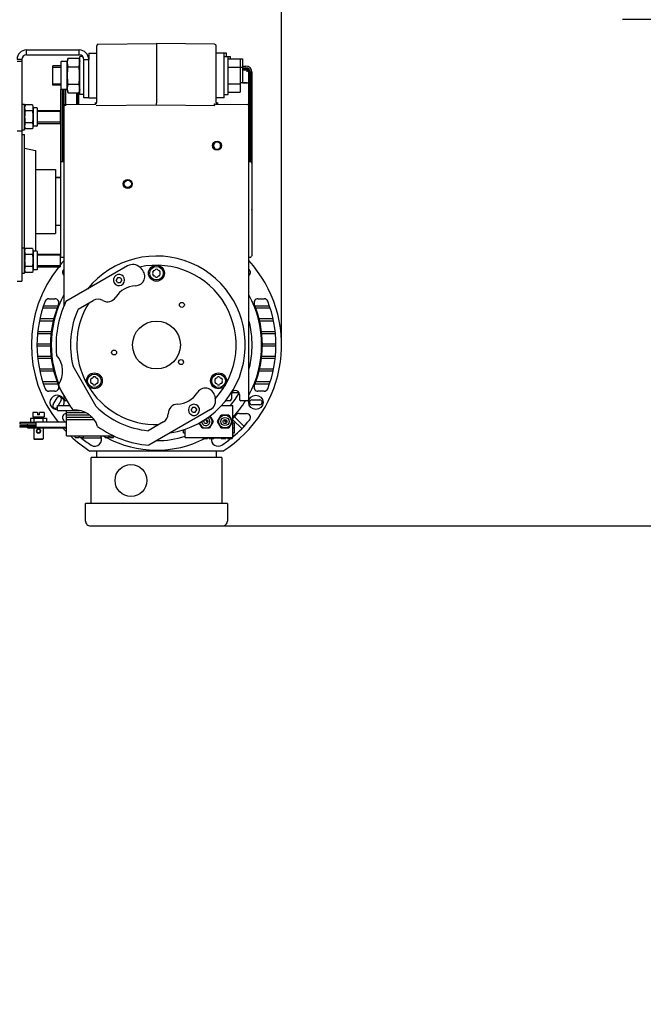
# Model space of a CAD drawing. Units: millimetres. Extents: x 0 to 210, y 0 to 297.
# Drawn here: x 104 to 112, y 139 to 151 of the extents above; entities that cross this region are included whole.
import ezdxf

# ---------------------------------------------------------------- set-up
doc = ezdxf.new("R2010")
doc.units = ezdxf.units.MM
doc.header["$LTSCALE"] = 19.36
doc.layers.get('0').update_dxf_attribs({"linetype": 'CONTINUOUS'})
for name, color, linetype in [('AXIS', 7, 'CONTINUOUS'), ('BEZUG', 7, 'CONTINUOUS'), ('DIMENSIONS', 7, 'CONTINUOUS'), ('KONSTRUKTIONSELEMENTE', 7, 'CONTINUOUS'), ('RUNDUNGEN', 7, 'CONTINUOUS')]:
    doc.layers.add(name, color=color, linetype=linetype)
doc.styles.get("Standard").update_dxf_attribs({"font": 'txt', "width": 0.7})
doc.dimstyles.new('DIMSTYLE_1', dxfattribs={"dimtxt": 2, "dimasz": 3.5, "dimexe": 0.18, "dimexo": 0.0625, "dimgap": 0.09, "dimtad": 1, "dimdec": 3, "dimlfac": 50, "dimdsep": 46, "dimtxsty": 'Standard', "dimblk": '_FILLED', "dimblk1": '_FILLED', "dimblk2": '_FILLED', "dimcen": 0.09, "dimclrt": 5, "dimadec": 0, "dimazin": 0, "dimtp": 0.5, "dimtm": 0.5, "dimtfac": 1, "dimtdec": 3, "dimtofl": 0, "dimtmove": 0, "dimatfit": 3, "dimldrblk": '_FILLED', "dimfxl": 1, "dimtolj": 1, "dimarcsym": 0})

# ---------------------------------------------------------------- blocks, each defined once
blk = doc.blocks.new('_FILLED')
at = {"color": 0, "linetype": 'ByBlock'}
blk.add_solid([(0, 0), (-1, 0.125), (-1, -0.125)], dxfattribs=at)
blk = doc.blocks.new('*D19')
at = {"layer": 'DIMENSIONS', "color": 2, "linetype": 'Continuous'}
for p, q in [((101.798, 152.975), (101.798, 159.132)), ((107.518, 146.888), (107.518, 159.132)), ((101.798, 157.632), (95.798, 157.632)), ((95.798, 157.632), (104.658, 157.632)), ((113.518, 157.632), (104.658, 157.632)), ((107.518, 157.632), (113.518, 157.632))]:
    blk.add_line(p, q, dxfattribs=at)
at = {"layer": 'DIMENSIONS', "color": 2, "linetype": 'Continuous', "xscale": 3.5, "yscale": 3.5, "zscale": 3.5}
blk.add_blockref('_FILLED', (101.798, 157.632), dxfattribs=at)
at = {"layer": 'DIMENSIONS', "color": 2, "linetype": 'Continuous', "xscale": 3.5, "yscale": 3.5, "zscale": 3.5, "rotation": 180}
blk.add_blockref('_FILLED', (107.518, 157.632), dxfattribs=at)
at = {"layer": 'DIMENSIONS', "color": 5, "linetype": 'Continuous', "insert": (104.658, 160.132), "char_height": 2, "width": 1.66667, "attachment_point": 2, "line_spacing_factor": 0.9}
blk.add_mtext('V', dxfattribs=at)
blk = doc.blocks.new('*D20')
at = {"layer": 'DIMENSIONS', "color": 2, "linetype": 'Continuous'}
for p, q in [((107.518, 146.888), (107.518, 159.132)), ((107.518, 157.632), (112.696, 157.632)), ((117.874, 157.632), (112.696, 157.632))]:
    blk.add_line(p, q, dxfattribs=at)
at = {"layer": 'DIMENSIONS', "color": 2, "linetype": 'Continuous', "xscale": 3.5, "yscale": 3.5, "zscale": 3.5, "rotation": 180}
blk.add_blockref('_FILLED', (107.518, 157.632), dxfattribs=at)
at = {"layer": 'DIMENSIONS', "color": 5, "linetype": 'Continuous', "insert": (112.029, 160.132), "char_height": 2, "width": 5.85714, "attachment_point": 1, "line_spacing_factor": 0.9}
blk.add_mtext('[130]', dxfattribs=at)
blk = doc.blocks.new('_NONE')
blk = doc.blocks.new('*D21')
at = {"layer": 'DIMENSIONS', "color": 2, "linetype": 'Continuous'}
for p, q in [((119.861, 150.975), (119.861, 156.975)), ((119.861, 156.975), (119.861, 147.796)), ((111.798, 150.975), (121.361, 150.975)), ((119.861, 138.618), (119.861, 147.796)), ((106.738, 144.618), (121.361, 144.618)), ((119.861, 144.618), (119.861, 138.618))]:
    blk.add_line(p, q, dxfattribs=at)
at = {"layer": 'DIMENSIONS', "color": 2, "linetype": 'Continuous', "xscale": 3.5, "yscale": 3.5, "zscale": 3.5}
for p, rotation in [((119.861, 150.975), 270), ((119.861, 144.618), 90)]:
    blk.add_blockref('_FILLED', p, dxfattribs=dict(at, rotation=rotation))
at = {"layer": 'DIMENSIONS', "color": 5, "linetype": 'Continuous', "insert": (117.361, 147.796), "char_height": 2, "width": 1.57143, "attachment_point": 2, "rotation": 90, "line_spacing_factor": 0.9}
blk.add_mtext('R', dxfattribs=at)

msp = doc.modelspace()

# ---------------------------------------------------------------- linework, layer by layer
at = {"color": 7, "linetype": 'Continuous'}
for p, q in [((104.318231, 150.588021), (104.978231, 150.588021)), ((104.318231, 150.528021), (104.318231, 150.588021)), ((104.978231, 150.528021), (104.978231, 150.588021)), ((104.258231, 150.468021), (104.198231, 150.468021)), ((104.198231, 150.447905), (104.258231, 150.447905)), ((105.038231, 150.468021), (105.098231, 150.468021)), ((106.848231, 150.475867), (107.028231, 150.475867)), ((106.998231, 150.475867), (106.998231, 150.060175)), ((107.028231, 150.475867), (107.028231, 150.17671)), ((104.648231, 150.165521), (104.648231, 150.370521)), ((106.848231, 150.371944), (107.028231, 150.371944)), ((107.028231, 150.355813), (107.072231, 150.355813)), ((107.028231, 150.353021), (107.072231, 150.353021)), ((107.112231, 150.313021), (107.112231, 149.188021)), ((107.115024, 150.313021), (107.115024, 149.188021)), ((104.781438, 149.188021), (104.781438, 150.094021)), ((104.784231, 149.188021), (104.784231, 150.094021)), ((106.848231, 150.164098), (106.998231, 150.164098)), ((106.848231, 150.060175), (106.998231, 150.060175)), ((104.450231, 149.828021), (104.738231, 149.828021)), ((104.738231, 149.828021), (104.738231, 149.668021)), ((104.783184, 149.888021), (104.783184, 149.908021)), ((106.678231, 149.891951), (106.678441, 149.911703)), ((106.678231, 149.891951), (106.683087, 149.911113)), ((107.113278, 149.908021), (107.113278, 149.888021)), ((104.450231, 149.668021), (104.738231, 149.668021)), ((104.290231, 149.358001), (104.430231, 149.328001)), ((104.430231, 149.32799), (104.430231, 148.064021)), ((104.430231, 149.088001), (104.682231, 149.088001)), ((104.682231, 149.088001), (104.682231, 148.288001)), ((104.682231, 148.988001), (104.743231, 148.988001)), ((104.742231, 148.388001), (104.682231, 148.388001)), ((104.742231, 148.388001), (104.74243, 148.388054)), ((104.74243, 148.388054), (104.743198, 148.388257)), ((104.430231, 148.288001), (104.682231, 148.288001)), ((104.450231, 148.028021), (104.738231, 148.028021)), ((104.738231, 148.028021), (104.738231, 147.868021)), ((104.450231, 147.868021), (104.738231, 147.868021)), ((106.974077, 146.288021), (106.974077, 146.302641)), ((106.975425, 146.288021), (106.974077, 146.288021)), ((106.974965, 146.293427), (106.974814, 146.299684)), ((104.398231, 145.988021), (104.538231, 145.988021)), ((104.457231, 146.040021), (104.457231, 146.012021)), ((104.479231, 146.012021), (104.457231, 146.012021)), ((104.479231, 146.012021), (104.479231, 146.040021)), ((105.066707, 146.038021), (104.818231, 146.038021)), ((105.111498, 146.008021), (104.818231, 146.008021)), ((105.143869, 145.978021), (104.818231, 145.978021)), ((105.168316, 145.948021), (104.818231, 145.948021)), ((106.809816, 145.936021), (106.831874, 145.936021)), ((104.972231, 145.748021), (104.972231, 145.728021)), ((104.988231, 145.728021), (104.988231, 145.748021)), ((105.348231, 145.748021), (105.348231, 145.728021)), ((105.364231, 145.728021), (105.364231, 145.748021)), ((106.377231, 145.728021), (106.377231, 145.726021)), ((106.399231, 145.726021), (106.399231, 145.728021)), ((106.587231, 145.728021), (106.587231, 145.716021)), ((106.609231, 145.716021), (106.609231, 145.728021)), ((106.817231, 145.728021), (106.817231, 145.716021)), ((106.839231, 145.716021), (106.839231, 145.728021))]:
    msp.add_line(p, q, dxfattribs=at)
at = {"color": 6, "linetype": 'Continuous'}
for p, q in [((105.198231, 149.929958), (105.198231, 150.639596)), ((105.218022, 150.660374), (105.948231, 150.668021)), ((106.678441, 150.660374), (105.948231, 150.668021)), ((105.948231, 150.668021), (105.948231, 149.919419)), ((106.698231, 149.929958), (106.698231, 150.639259)), ((107.028231, 150.38619), (107.068231, 150.38619)), ((107.028231, 150.366021), (107.068231, 150.366021)), ((107.088441, 150.33608), (107.028231, 150.33671)), ((107.108231, 150.156146), (107.108231, 150.316081)), ((107.126231, 150.308021), (107.126231, 149.188021)), ((107.1464, 150.308021), (107.1464, 148.588021)), ((107.088441, 150.17608), (106.998231, 150.177025)), ((107.028231, 150.17676), (107.088441, 150.176132)), ((104.750062, 149.182961), (104.750062, 150.094021)), ((104.770231, 149.188021), (104.770231, 150.094021)), ((104.788231, 147.379314), (104.788231, 150.094021)), ((104.808231, 150.094021), (104.808231, 149.90608)), ((107.108231, 146.208021), (107.108231, 150.156081)), ((104.948231, 149.907548), (104.948231, 150.048628)), ((104.958231, 149.907653), (104.958231, 150.048628)), ((104.968231, 149.967899), (104.964741, 149.968021)), ((104.968231, 150.048628), (104.968231, 149.907758)), ((104.808022, 149.90608), (105.178441, 149.909959)), ((104.808022, 149.90608), (104.808231, 149.886081)), ((105.178441, 149.928884), (105.178445, 149.923212)), ((105.178445, 149.923212), (105.178445, 149.9105)), ((105.189739, 149.891649), (105.948231, 149.899698)), ((105.948231, 149.899698), (105.948231, 149.919419)), ((105.948231, 149.899698), (106.678231, 149.891951)), ((106.691641, 149.910235), (107.088441, 149.90608)), ((106.698231, 149.928154), (106.698231, 149.910166)), ((106.718022, 149.909959), (106.718022, 149.928884)), ((107.115024, 149.798021), (107.112231, 149.798021)), ((107.112231, 149.498021), (107.115024, 149.498021)), ((104.784231, 149.398021), (104.781438, 149.398021)), ((104.743231, 149.16604), (104.743231, 148.008021)), ((104.763231, 149.188021), (104.788231, 149.188021)), ((107.108231, 149.188021), (107.123231, 149.188021)), ((107.143231, 149.16604), (107.143231, 148.008021)), ((104.763231, 147.988021), (104.788231, 147.988021)), ((107.108231, 147.988021), (107.123231, 147.988021)), ((105.585509, 147.879491), (104.812195, 147.433019)), ((105.742433, 147.858832), (105.766289, 147.834976)), ((105.460911, 147.732084), (105.44359, 147.702084)), ((105.495552, 147.732084), (105.460911, 147.732084)), ((105.495552, 147.732084), (105.512872, 147.702084)), ((105.460911, 147.672084), (105.44359, 147.702084)), ((105.460911, 147.672084), (105.495552, 147.672084)), ((105.495552, 147.672084), (105.512872, 147.702084)), ((104.598565, 147.468021), (104.674065, 147.468021)), ((107.222398, 147.468021), (107.297898, 147.468021)), ((104.700313, 147.348021), (104.520506, 147.348021)), ((104.530522, 147.378021), (104.711785, 147.378021)), ((104.966014, 147.337073), (105.155026, 147.4462)), ((107.184678, 147.378021), (107.365941, 147.378021)), ((107.375957, 147.348021), (107.196149, 147.348021)), ((104.485723, 147.218021), (104.659821, 147.218021)), ((107.236641, 147.218021), (107.410739, 147.218021)), ((104.652507, 147.188021), (104.478537, 147.188021)), ((107.417925, 147.188021), (107.243955, 147.188021)), ((104.62562, 147.028021), (104.455513, 147.028021)), ((104.457896, 147.058021), (104.629141, 147.058021)), ((107.267322, 147.058021), (107.438567, 147.058021)), ((107.44095, 147.028021), (107.270842, 147.028021)), ((104.448306, 146.903021), (104.618316, 146.903021)), ((104.618316, 146.873021), (104.448306, 146.873021)), ((107.278147, 146.903021), (107.448156, 146.903021)), ((107.448156, 146.873021), (107.278147, 146.873021)), ((104.455513, 146.748021), (104.62562, 146.748021)), ((107.270842, 146.748021), (107.44095, 146.748021)), ((104.629141, 146.718021), (104.457896, 146.718021)), ((105.193167, 146.11583), (104.901963, 146.620211)), ((107.438567, 146.718021), (107.267322, 146.718021)), ((104.478537, 146.588021), (104.652507, 146.588021)), ((104.659821, 146.558021), (104.485723, 146.558021)), ((107.410739, 146.558021), (107.236641, 146.558021)), ((107.243955, 146.588021), (107.417925, 146.588021)), ((104.520506, 146.428021), (104.700313, 146.428021)), ((104.711785, 146.398021), (104.530522, 146.398021)), ((104.722632, 146.382493), (104.718774, 146.389175)), ((107.365941, 146.398021), (107.184678, 146.398021)), ((107.196149, 146.428021), (107.375957, 146.428021)), ((104.674065, 146.308021), (104.598565, 146.308021)), ((104.650174, 146.139719), (104.700174, 146.226322)), ((104.872578, 146.111107), (104.737578, 146.344934)), ((104.788231, 146.208021), (104.788231, 146.2572)), ((106.677347, 146.256977), (106.686079, 146.224388)), ((106.888231, 146.268021), (106.888231, 146.208021)), ((106.974077, 146.288021), (106.892599, 146.288021)), ((106.988231, 146.268021), (106.988231, 146.208021)), ((107.297898, 146.308021), (107.222398, 146.308021)), ((104.708231, 146.120278), (104.702135, 146.109719)), ((104.708231, 146.128021), (104.862813, 146.128021)), ((104.708231, 146.068021), (104.708231, 146.128021)), ((104.752135, 146.196322), (104.712702, 146.128021)), ((104.828172, 146.188021), (104.808231, 146.188021)), ((106.400911, 146.103957), (106.38359, 146.073957)), ((106.435552, 146.103957), (106.400911, 146.103957)), ((106.435552, 146.103957), (106.452872, 146.073957)), ((106.763571, 146.128021), (106.908231, 146.128021)), ((106.868231, 146.188021), (106.815634, 146.188021)), ((106.908231, 145.728021), (106.908231, 146.128021)), ((107.088231, 146.188021), (107.008231, 146.188021)), ((107.145308, 146.198021), (107.245308, 146.198021)), ((107.245308, 146.138021), (107.145308, 146.138021)), ((104.457231, 146.040021), (104.398231, 146.040021)), ((104.398231, 146.040021), (104.398231, 145.988021)), ((104.538231, 146.040021), (104.479231, 146.040021)), ((104.538231, 146.040021), (104.538231, 145.988021)), ((104.708231, 146.068021), (104.982228, 146.068021)), ((104.818231, 145.748021), (104.818231, 146.068021)), ((104.901489, 146.072703), (104.897632, 146.079384)), ((106.625509, 146.078159), (105.852195, 145.631686)), ((106.400911, 146.043957), (106.38359, 146.073957)), ((106.400911, 146.043957), (106.435552, 146.043957)), ((106.435552, 146.043957), (106.452872, 146.073957)), ((106.619815, 145.998674), (106.660607, 145.928021)), ((106.715855, 145.928021), (106.762043, 146.008021)), ((106.854419, 146.008021), (106.762043, 146.008021)), ((106.854419, 146.008021), (106.900607, 145.928021)), ((106.925872, 145.98629), (107.047359, 145.867277)), ((106.98568, 146.028021), (107.077124, 146.028021)), ((104.435031, 145.915021), (104.235031, 145.915021)), ((104.235031, 145.915021), (104.235031, 145.895021)), ((104.435031, 145.895021), (104.235031, 145.895021)), ((104.435031, 145.875062), (104.235031, 145.875062)), ((104.235031, 145.875062), (104.235031, 145.855062)), ((104.435031, 145.855062), (104.235031, 145.855062)), ((104.328231, 145.875062), (104.328231, 145.895021)), ((104.328231, 145.848021), (104.328231, 145.855062)), ((104.368231, 145.968021), (104.568231, 145.968021)), ((104.368231, 145.968021), (104.368231, 145.915021)), ((104.408231, 145.968021), (104.408231, 145.915021)), ((104.818231, 145.919021), (104.435031, 145.919021)), ((104.435031, 145.919021), (104.435031, 145.851021)), ((104.528231, 145.919021), (104.528231, 145.968021)), ((104.568231, 145.968021), (104.568231, 145.919021)), ((106.035026, 145.921995), (105.846014, 145.812869)), ((106.522043, 145.848021), (106.485345, 145.911584)), ((106.553294, 145.908021), (106.583161, 145.908021)), ((106.660607, 145.928021), (106.614419, 145.848021)), ((106.762043, 145.848021), (106.715855, 145.928021)), ((106.793294, 145.908021), (106.823161, 145.908021)), ((106.800686, 145.9518), (106.800364, 145.948021)), ((106.900607, 145.928021), (106.854419, 145.848021)), ((107.019749, 145.83833), (106.908231, 145.947576)), ((106.928231, 145.908021), (106.908231, 145.908021)), ((106.928231, 145.788021), (106.928231, 145.908021)), ((104.328231, 145.848021), (104.818231, 145.848021)), ((104.408231, 145.848021), (104.408231, 145.712021)), ((104.818231, 145.851021), (104.435031, 145.851021)), ((104.528231, 145.848021), (104.528231, 145.712021)), ((104.818231, 145.748021), (105.409481, 145.748021)), ((104.928731, 145.728021), (104.926981, 145.748021)), ((105.031732, 145.728021), (105.033481, 145.748021)), ((105.304731, 145.728021), (105.302981, 145.748021)), ((105.390154, 145.748021), (105.390154, 145.758445)), ((105.407732, 145.728021), (105.409481, 145.748021)), ((106.288231, 145.788021), (106.288231, 145.826143)), ((106.288231, 145.788021), (106.308231, 145.788021)), ((106.308231, 145.728021), (106.308231, 145.833333)), ((106.522043, 145.848021), (106.614419, 145.848021)), ((106.762043, 145.848021), (106.854419, 145.848021)), ((106.908231, 145.848021), (106.928231, 145.848021)), ((106.908231, 145.788021), (106.928231, 145.788021)), ((106.908231, 145.758021), (106.934689, 145.758021)), ((104.408231, 145.712021), (104.528231, 145.712021)), ((104.412233, 145.708022), (104.408233, 145.712022)), ((104.412233, 145.708021), (104.524229, 145.708021)), ((104.524229, 145.708022), (104.52823, 145.712022)), ((104.928731, 145.728021), (104.972231, 145.728021)), ((104.988231, 145.728021), (105.031732, 145.728021)), ((105.258593, 145.718021), (105.009562, 145.718021)), ((105.304731, 145.728021), (105.348231, 145.728021)), ((105.364231, 145.728021), (105.407732, 145.728021)), ((106.308231, 145.728021), (106.908231, 145.728021)), ((106.318231, 145.728021), (106.318231, 145.726021)), ((106.318231, 145.726021), (106.377231, 145.726021)), ((106.399231, 145.726021), (106.458231, 145.726021)), ((106.458231, 145.728021), (106.458231, 145.726021)), ((106.528231, 145.728021), (106.528231, 145.716021)), ((106.528231, 145.716021), (106.587231, 145.716021)), ((106.609231, 145.716021), (106.668231, 145.716021)), ((106.668231, 145.728021), (106.668231, 145.716021)), ((106.758231, 145.718021), (106.668231, 145.718021)), ((106.758231, 145.728021), (106.758231, 145.716021)), ((106.758231, 145.716021), (106.817231, 145.716021)), ((106.839231, 145.718021), (106.817231, 145.718021)), ((106.839231, 145.716021), (106.898231, 145.716021)), ((106.898231, 145.728021), (106.898231, 145.716021)), ((106.782497, 145.558021), (105.113965, 145.558021)), ((105.198231, 145.478021), (105.198231, 145.558021)), ((106.698231, 145.558021), (106.698231, 145.478021)), ((106.768231, 145.478021), (105.128231, 145.478021)), ((105.128231, 144.898021), (105.128231, 145.478021)), ((106.768231, 145.478021), (106.768231, 144.898021)), ((106.838231, 144.898021), (105.058231, 144.898021)), ((105.058231, 144.678021), (105.058231, 144.898021)), ((106.838231, 144.898021), (106.838231, 144.678021)), ((105.118231, 144.618021), (106.778231, 144.618021))]:
    msp.add_line(p, q, dxfattribs=at)
at = {"color": 3, "linetype": 'Continuous'}
for p, q in [((104.258231, 150.468021), (104.258231, 150.447905)), ((104.318231, 150.528021), (104.978231, 150.528021))]:
    msp.add_line(p, q, dxfattribs=at)
at = {"color": 2, "linetype": 'Continuous'}
for p, q in [((104.648231, 150.370521), (104.748231, 150.370521)), ((104.648231, 150.165521), (104.748231, 150.165521)), ((104.738231, 149.814521), (104.450231, 149.814521)), ((104.738231, 149.681521), (104.450231, 149.681521)), ((104.738231, 148.014521), (104.450231, 148.014521)), ((104.738231, 147.881521), (104.450231, 147.881521))]:
    msp.add_line(p, q, dxfattribs=at)
at = {"color": 7, "linetype": 'Continuous'}
msp.add_lwpolyline([(106.678441, 149.911703), (106.679223, 149.91168), (106.680003, 149.911627), (106.680781, 149.911543), (106.681555, 149.91143), (106.682324, 149.911286), (106.683087, 149.911113)], dxfattribs=at)
at = {"color": 6, "linetype": 'Continuous'}
for centre, radius in [((106.708231, 149.388021), 0.0565), ((106.708231, 149.388021), 0.0465), ((105.588231, 148.908021), 0.0565), ((105.588231, 148.908021), 0.0465), ((105.588231, 148.908021), 0.0452), ((106.267493, 147.391044), 0.031), ((105.948231, 146.888021), 0.3), ((105.41629, 146.793369), 0.031), ((106.256795, 146.673572), 0.031), ((107.195308, 146.168021), 0.09), ((106.808231, 145.928021), 0.08), ((106.808231, 145.928021), 0.052), ((106.568231, 145.928021), 0.025), ((106.808231, 145.928021), 0.025), ((105.628231, 145.188021), 0.2)]:
    msp.add_circle(centre, radius, dxfattribs=at)
at = {"color": 7, "linetype": 'Continuous'}
for centre, radius in [((105.948231, 147.788021), 0.1), ((105.948231, 147.788021), 0.085), ((105.168808, 146.438021), 0.1), ((105.168808, 146.438021), 0.085), ((106.727654, 146.438021), 0.1), ((106.727654, 146.438021), 0.085)]:
    msp.add_circle(centre, radius, dxfattribs=at)
for centre, radius, start, end in [((104.318231, 150.468021), 0.12, 90, 180), ((104.978231, 150.468021), 0.12, 0, 90), ((107.072231, 150.313021), 0.042793, 0, 90), ((107.072231, 150.313021), 0.04, 0, 90), ((107.088231, 150.316081), 0.02, 0, 11.175), ((105.478231, 147.702084), 0.07, 152.8676842, 217.6220522), ((105.478231, 147.702084), 0.07, 34.4947274, 37.6220522), ((105.978154, 147.736193), 0.0174, 71.6579297, 168.3420703), ((105.948231, 147.788021), 0.05, 315.0700621, 344.9299379), ((105.948231, 146.888021), 1.2, 359.9037011, 3.8225073), ((105.948231, 146.888021), 1.2, 356.177015, 359.8419816), ((105.168808, 146.438021), 0.05, 75.0700621, 104.9299379), ((105.138885, 146.386193), 0.0174, 11.6579297, 108.3420703), ((105.168808, 146.438021), 0.05, 255.0700621, 284.9299379), ((105.198731, 146.386193), 0.0174, 71.6579297, 168.3420703), ((106.727654, 146.438021), 0.05, 255.0700621, 284.9299379), ((106.757577, 146.386193), 0.0174, 71.6579297, 168.3420703), ((107.474873, 146.307396), 0.500118, 180.626215, 180.883619), ((106.418231, 146.073957), 0.07, 332.8666355, 22.4018236), ((106.418231, 146.073957), 0.07, 202.4018236, 217.6220522), ((106.597101, 145.948013), 0.020879, 174.7558626, 179.9795383), ((106.596546, 145.948028), 0.020324, 180.0220995, 185.453694), ((106.597941, 145.947939), 0.021722, 170.3720303, 174.762829), ((106.598971, 145.948306), 0.022726, 213.8235823, 219.5408713), ((104.467092, 145.808013), 0.020871, 174.6890012, 179.979024), ((104.466554, 145.808028), 0.020332, 180.0215481, 185.3851619), ((104.469909, 145.808013), 0.020331, 0.0214961, 5.3840881), ((104.46937, 145.808028), 0.020871, 354.6886067, 359.9789786)]:
    msp.add_arc(centre, radius, start, end, dxfattribs=at)
at = {"color": 6, "linetype": 'Continuous'}
for centre, radius, start, end in [((105.218231, 150.640375), 0.02, 90.6000001, 180.0000096), ((106.678231, 150.640375), 0.02, 359.9999999, 89.4), ((107.068231, 150.308021), 0.078169, 0, 90), ((107.068231, 150.308021), 0.058, 0, 90), ((107.088231, 150.316081), 0.02, 11.175, 89.4), ((107.088231, 150.156081), 0.02, 0, 89.4), ((104.968231, 150.06796), 0.1, 264.249139, 268), ((105.178231, 149.929958), 0.02, 270.6, 359.9999951), ((106.718231, 149.929958), 0.02, 180.0000049, 269.4000001), ((104.808231, 149.886081), 0.02, 90.6, 180), ((107.088231, 149.886081), 0.02, 0, 89.4), ((104.763231, 149.168021), 0.02, 90, 180.0000006), ((107.123231, 149.168021), 0.02, 359.9999998, 90), ((107.068231, 148.588021), 0.078169, 352.5, 360), ((104.763231, 148.008021), 0.02, 179.9999994, 270), ((105.948231, 146.888021), 1.115, 278.9143511, 141.0856489), ((107.123231, 148.008021), 0.02, 270, 0.0000002), ((105.948231, 146.888021), 1.57, 141.357315, 218.1474981), ((105.948231, 146.888021), 1.57, 137.6428348, 140.4682959), ((105.948231, 146.888021), 1.5, 140.6704209, 141.1277391), ((105.650509, 147.766908), 0.13, 45, 120), ((105.681436, 147.750123), 0.12, 271.5631099, 45), ((105.948231, 146.888021), 1, 317.7284465, 102.2719724), ((105.918308, 147.839849), 0.0174, 251.6579297, 348.3420703), ((105.948231, 147.788021), 0.05, 75.0700621, 104.9299379), ((105.978154, 147.839849), 0.0174, 191.6579297, 288.3420703), ((105.948231, 146.888021), 1.57, 302.0987237, 42.3427186), ((105.948231, 146.888021), 1.5, 38.8722609, 39.3295791), ((104.819338, 147.798021), 0.05, 141.1277391, 231.4574861), ((105.478231, 147.702084), 0.07, 37.6220522, 22.4035997), ((105.478231, 147.702084), 0.07, 22.4035997, 34.4947274), ((105.948231, 147.788021), 0.05, 135.0700621, 164.9299379), ((105.888385, 147.788021), 0.0174, 311.6579297, 48.3420703), ((105.948231, 147.788021), 0.05, 195.0700621, 224.9299379), ((105.918308, 147.736193), 0.0174, 11.6579297, 108.3420703), ((105.948231, 147.788021), 0.05, 255.0700621, 284.9299379), ((105.948231, 147.788021), 0.05, 15.0700621, 44.9299379), ((106.008077, 147.788021), 0.0174, 131.6579297, 228.3420703), ((107.077124, 147.798021), 0.05, 308.5425139, 38.8722609), ((105.692893, 147.330279), 0.3, 91.5631099, 148.4368901), ((104.598565, 147.418021), 0.05, 90, 158.5605819), ((105.948231, 146.888021), 1.32, 151.5745976, 201.8642036), ((104.674065, 147.418021), 0.05, 337.4147296, 90), ((105.215026, 147.342277), 0.12, 60, 120), ((105.335026, 147.550123), 0.12, 240, 328.4368901), ((105.948231, 146.888021), 1.32, 331.5745976, 28.4311263), ((107.222398, 147.418021), 0.05, 90, 202.5852704), ((107.297898, 147.418021), 0.05, 21.4394181, 90), ((105.948231, 146.888021), 1.5, 158.5605819, 201.4394181), ((105.948231, 146.888021), 1.33, 157.4147296, 202.5852704), ((105.948231, 146.888021), 1.26, 154.371256, 185.880957), ((105.948231, 146.888021), 1.08, 155.4309447, 194.357529), ((105.948231, 146.888021), 1, 148.3030693, 271.6972502), ((105.948231, 146.888021), 1.33, 337.4147296, 22.5852704), ((105.948231, 146.888021), 1.5, 338.5605819, 21.4394181), ((105.948231, 146.888021), 1.2, 3.8225073, 14.7126397), ((105.948231, 146.888021), 1.2, 359.8419816, 359.9037011), ((104.471345, 146.558818), 0.3, 325.5643894, 41.8359876), ((105.948231, 146.888021), 1.2, 345.2873603, 356.177015), ((105.168808, 146.438021), 0.05, 135.0700621, 164.9299379), ((105.138885, 146.489849), 0.0174, 251.6579297, 348.3420703), ((105.198731, 146.489849), 0.0174, 191.6579297, 288.3420703), ((105.168808, 146.438021), 0.05, 15.0700621, 44.9299379), ((106.727654, 146.438021), 0.05, 135.0700621, 164.9299379), ((106.697731, 146.489849), 0.0174, 251.6579297, 348.3420703), ((106.727654, 146.438021), 0.05, 75.0700621, 104.9299379), ((106.757577, 146.489849), 0.0174, 191.6579297, 288.3420703), ((106.727654, 146.438021), 0.05, 15.0700621, 44.9299379), ((104.674065, 146.358021), 0.05, 270, 22.5852704), ((105.108962, 146.438021), 0.0174, 311.6579297, 48.3420703), ((105.168808, 146.438021), 0.05, 195.0700621, 224.9299379), ((105.168808, 146.438021), 0.05, 315.0700621, 344.9299379), ((105.228654, 146.438021), 0.0174, 131.6579297, 228.3420703), ((106.667808, 146.438021), 0.0174, 311.6579297, 48.3420703), ((106.727654, 146.438021), 0.05, 195.0700621, 224.9299379), ((106.697731, 146.386193), 0.0174, 11.6579297, 108.3420703), ((106.727654, 146.438021), 0.05, 315.0700621, 344.9299379), ((106.7875, 146.438021), 0.0174, 131.6579297, 228.3420703), ((107.222398, 146.358021), 0.05, 157.4147296, 270), ((104.598565, 146.358021), 0.05, 201.4394181, 270), ((104.701155, 146.168021), 0.09, 333.5629292, 274.5277947), ((104.726155, 146.211322), 0.03, 330, 150), ((106.203569, 146.445762), 0.3, 271.5631099, 328.4368901), ((106.561436, 146.225918), 0.12, 15, 148.4368901), ((106.560509, 146.190742), 0.13, 300, 15), ((105.948231, 146.888021), 1.2, 320.6759843, 329.8399802), ((106.938231, 146.268021), 0.05, 0, 180), ((106.975425, 146.268021), 0.02, 61.2845999, 90), ((107.297898, 146.358021), 0.05, 270, 338.5605819), ((104.676155, 146.124719), 0.03, 150, 330), ((104.808231, 146.208021), 0.02, 180, 270), ((105.948231, 146.888021), 1.08, 225.642471, 264.5690553), ((106.215026, 146.025918), 0.12, 91.5631099, 180), ((106.418231, 146.073957), 0.07, 22.4018236, 202.4018236), ((106.418231, 146.073957), 0.07, 217.6220522, 22.4035997), ((106.868231, 146.208021), 0.02, 270, 360), ((105.948231, 146.888021), 1.32, 316.6997683, 327.9587638), ((107.008231, 146.208021), 0.02, 180, 270), ((107.088231, 146.208021), 0.02, 270, 360), ((107.145308, 146.168021), 0.03, 90, 270), ((107.245308, 146.168021), 0.03, 270, 90), ((104.819338, 145.978021), 0.05, 91.2986046, 218.8722609), ((104.924691, 145.773601), 0.3, 18.1640124, 94.4356106), ((105.975026, 146.025918), 0.12, 300, 360), ((106.568231, 145.928021), 0.08, 190.2396257, 55.6046271), ((105.948231, 146.888021), 1.33, 316.2052251, 318.7443242), ((106.98568, 145.978021), 0.05, 90, 138.7443242), ((107.077124, 145.978021), 0.05, 321.1277391, 90), ((105.948231, 146.888021), 1.5, 218.8722609, 220.2588866), ((105.948231, 146.888021), 1.26, 234.119043, 265.628744), ((106.568231, 145.928021), 0.052, 178.9027541, 66.9885175), ((106.828231, 145.948021), 0.022, 167.1128661, 282.9123022), ((105.948231, 146.888021), 1.5, 309.8025507, 321.1277391), ((105.948231, 146.888021), 1.57, 221.5084673, 223.9349791), ((105.948231, 146.888021), 1.57, 226.6076549, 237.9012763), ((105.948231, 146.888021), 1.5, 229.4881616, 230.1974505), ((105.174927, 145.703021), 0.085, 236.8724287, 32.0228071), ((105.948231, 146.888021), 1.32, 239.7878354, 240.7605539), ((105.948231, 146.888021), 1.2, 270.077814, 287.463203), ((105.948231, 146.888021), 1.5, 230.6607546, 236.8724287), ((105.948231, 146.888021), 1.32, 241.5642746, 297.3658177), ((106.721536, 145.703021), 0.085, 171.182588, 303.1275713), ((105.948231, 146.888021), 1.5, 303.1275713, 308.6030747), ((105.118231, 144.678021), 0.06, 180, 270.0000697), ((106.778231, 144.678021), 0.06, 269.9999303, 360)]:
    msp.add_arc(centre, radius, start, end, dxfattribs=at)
at = {"color": 3, "linetype": 'Continuous'}
for centre, start, end in [((104.318231, 150.468021), 90, 180), ((104.978231, 150.468021), 0, 90)]:
    msp.add_arc(centre, 0.06, start, end, dxfattribs=at)
at = {"color": 6, "linetype": 'Continuous'}
for points, knots in [([(107.088441, 150.316081), (107.08849, 150.320794), (107.086283, 150.32513), (107.090394, 150.336059), (107.088441, 150.33608)], [0, 0, 0, 0, 0.707049213, 1, 1, 1, 1]), ([(106.753911, 149.388021), (106.753911, 149.399672), (106.744023, 149.423939), (106.708247, 149.438548), (106.672472, 149.423939), (106.662584, 149.399672), (106.662584, 149.388021)], [0, 0, 0, 0, 0.25004562, 0.499999976, 0.749954284, 1, 1, 1, 1]), ([(106.662584, 149.388021), (106.662584, 149.37637), (106.672472, 149.352102), (106.708247, 149.337493), (106.744023, 149.352102), (106.753911, 149.37637), (106.753911, 149.388021)], [0, 0, 0, 0, 0.250045654, 0.500000058, 0.749954318, 1, 1, 1, 1]), ([(104.737578, 146.344934), (104.737555, 146.348952), (104.731754, 146.361673), (104.727373, 146.37428), (104.722632, 146.382493)], [0, 0, 0, 0, 0.297607297, 1, 1, 1, 1]), ([(104.897632, 146.079384), (104.89289, 146.087596), (104.885743, 146.099921), (104.876004, 146.105878), (104.873499, 146.111639), (104.872578, 146.111107)], [0, 0, 0, 0, 0.702309095, 0.921217095, 1, 1, 1, 1]), ([(106.570893, 145.952851), (106.570717, 145.952057), (106.57045, 145.950454), (106.570361, 145.94883), (106.570364, 145.948021)], [0, 0, 0, 0, 0.50108419, 1, 1, 1, 1]), ([(106.57408, 145.935066), (106.574936, 145.933657), (106.576921, 145.931007), (106.579372, 145.928784), (106.580682, 145.927798)], [0, 0, 0, 0, 0.501302526, 1, 1, 1, 1]), ([(106.820086, 145.923194), (106.822106, 145.922626), (106.826268, 145.921903), (106.830492, 145.922031), (106.832566, 145.922318)], [0, 0, 0, 0, 0.500627282, 1, 1, 1, 1]), ([(104.444007, 145.795187), (104.448647, 145.787469), (104.467662, 145.77688), (104.48695, 145.786959), (104.491908, 145.79461)], [0, 0, 0, 0, 0.496919453, 1, 1, 1, 1]), ([(104.492456, 145.820852), (104.487817, 145.828571), (104.468802, 145.839162), (104.449513, 145.829083), (104.444555, 145.821432)], [0, 0, 0, 0, 0.49691671, 1, 1, 1, 1])]:
    msp.add_open_spline(points, degree=3, knots=knots, dxfattribs=at)
at = {"color": 7, "linetype": 'Continuous'}
for points, knots in [([(106.975425, 146.288021), (106.97495, 146.288021), (106.975532, 146.290925), (106.975013, 146.292093), (106.974965, 146.293427)], [0, 0, 0, 0, 0.262664387, 1, 1, 1, 1]), ([(106.580092, 145.935656), (106.579052, 145.937207), (106.577343, 145.940567), (106.57649, 145.944244), (106.576314, 145.946097)], [0, 0, 0, 0, 0.500841621, 1, 1, 1, 1]), ([(104.451048, 145.821784), (104.45493, 145.826696), (104.467916, 145.833101), (104.481082, 145.826999), (104.485061, 145.822152)], [0, 0, 0, 0, 0.499577577, 1, 1, 1, 1]), ([(104.485415, 145.794258), (104.481533, 145.789346), (104.468546, 145.78294), (104.45538, 145.789042), (104.451401, 145.79389)], [0, 0, 0, 0, 0.499577377, 1, 1, 1, 1])]:
    msp.add_open_spline(points, degree=3, knots=knots, dxfattribs=at)
at = {"color": 6, "linetype": 'Continuous'}
for points in [[(106.570364, 145.948021), (106.570363, 145.943528), (106.571749, 145.938906), (106.57408, 145.935066)], [(106.580682, 145.927798), (106.584147, 145.925191), (106.588349, 145.923417), (106.592607, 145.922598)], [(106.800364, 145.948021), (106.800363, 145.943528), (106.801749, 145.938906), (106.80408, 145.935066)], [(106.80408, 145.935066), (106.807528, 145.929388), (106.813691, 145.924991), (106.820086, 145.923194)], [(104.440364, 145.808021), (104.440346, 145.803574), (104.441716, 145.798998), (104.444007, 145.795187)], [(104.444555, 145.821432), (104.442008, 145.817502), (104.440363, 145.812704), (104.440364, 145.808021)], [(104.491908, 145.79461), (104.494454, 145.79854), (104.496099, 145.803337), (104.496098, 145.808021)], [(104.496098, 145.808021), (104.496117, 145.812467), (104.494747, 145.817042), (104.492456, 145.820852)]]:
    msp.add_open_spline(points, degree=3, dxfattribs=at)
at = {"color": 7, "linetype": 'Continuous'}
for points in [[(106.593136, 145.926608), (106.588669, 145.927628), (106.584364, 145.930305), (106.581446, 145.933838)], [(104.446311, 145.809945), (104.446703, 145.814177), (104.448412, 145.818449), (104.451048, 145.821784)], [(104.451401, 145.79389), (104.4486, 145.797303), (104.446725, 145.801724), (104.446312, 145.80612)], [(104.485061, 145.822152), (104.487863, 145.818739), (104.489738, 145.814317), (104.49015, 145.809921)], [(104.490151, 145.806096), (104.489759, 145.801864), (104.48805, 145.797593), (104.485415, 145.794258)]]:
    msp.add_open_spline(points, degree=3, dxfattribs=at)
at = {"layer": 'AXIS', "color": 3, "linetype": 'Continuous'}
msp.add_line((104.258231, 150.447905), (104.258231, 147.888021), dxfattribs=at)
at = {"layer": 'AXIS', "color": 7, "linetype": 'Continuous'}
for p, q in [((105.022857, 150.508021), (104.988231, 150.508021)), ((104.988231, 150.028021), (104.988231, 150.50802)), ((106.798231, 150.508021), (106.878231, 150.508021)), ((106.848231, 150.028021), (106.848231, 150.50802)), ((106.878231, 150.475867), (106.878231, 150.50802)), ((105.038231, 150.028021), (104.988231, 150.028021)), ((106.798231, 150.028021), (106.848231, 150.028021)), ((104.258231, 149.908021), (104.290231, 149.908021)), ((104.290231, 149.588021), (104.290231, 149.90802)), ((104.258231, 149.570988), (104.198231, 149.570988)), ((104.258231, 149.588021), (104.290231, 149.588021)), ((104.258231, 149.528001), (104.290231, 149.528001)), ((104.290231, 147.788021), (104.290231, 149.527988)), ((104.258231, 148.108021), (104.290231, 148.108021)), ((104.258231, 147.788021), (104.290231, 147.788021))]:
    msp.add_line(p, q, dxfattribs=at)
at = {"layer": 'BEZUG', "color": 7, "linetype": 'Continuous'}
for p, q in [((104.748231, 150.388021), (104.648231, 150.388021)), ((104.648231, 150.148021), (104.648231, 150.388021)), ((104.748231, 150.148021), (104.648231, 150.148021))]:
    msp.add_line(p, q, dxfattribs=at)
at = {"layer": 'DIMENSIONS', "color": 2, "linetype": 'Continuous'}
msp.add_line((106.738231, 144.618021), (121.361316, 144.618021), dxfattribs=at)
at = {"layer": 'KONSTRUKTIONSELEMENTE', "color": 7, "linetype": 'Continuous'}
for p, q in [((105.098231, 150.548021), (105.198231, 150.548021)), ((105.098231, 150.548021), (105.098231, 150.468021)), ((106.828231, 150.548021), (106.698231, 150.548021)), ((106.798231, 149.988021), (106.798231, 150.548021)), ((106.828231, 150.508021), (106.828231, 150.548021)), ((104.748231, 150.438021), (104.748231, 150.098021)), ((104.828231, 150.442021), (104.752231, 150.442021)), ((104.840394, 150.487414), (104.828231, 150.442021)), ((104.828231, 150.094021), (104.828231, 150.442021)), ((104.840394, 150.487414), (104.976068, 150.487414)), ((104.976068, 150.487414), (104.988231, 150.442021)), ((104.840394, 150.377717), (104.976068, 150.377717)), ((104.828231, 150.094021), (104.752231, 150.094021)), ((104.828231, 150.094021), (104.840394, 150.048628)), ((104.840394, 150.158324), (104.976068, 150.158324)), ((104.988231, 150.094021), (104.976068, 150.048628)), ((104.840394, 150.048628), (104.976068, 150.048628)), ((105.098231, 149.988021), (105.198231, 149.988021)), ((106.798231, 149.988021), (106.698231, 149.988021)), ((104.299371, 149.898132), (104.290231, 149.864021)), ((104.391091, 149.898132), (104.299371, 149.898132)), ((104.391091, 149.823076), (104.299371, 149.823076)), ((104.391091, 149.898132), (104.400231, 149.864021)), ((104.446231, 149.864021), (104.400231, 149.864021)), ((104.400231, 149.864021), (104.400231, 149.632021)), ((104.450231, 149.860021), (104.450231, 149.636021)), ((104.290231, 149.632021), (104.299371, 149.59791)), ((104.391091, 149.672965), (104.299371, 149.672965)), ((104.391091, 149.59791), (104.299371, 149.59791)), ((104.400231, 149.632021), (104.391091, 149.59791)), ((104.446231, 149.632021), (104.400231, 149.632021)), ((104.299371, 148.098132), (104.290231, 148.064021)), ((104.391091, 148.098132), (104.299371, 148.098132)), ((104.391091, 148.098132), (104.400231, 148.064021)), ((104.391091, 148.023076), (104.299371, 148.023076)), ((104.446231, 148.064021), (104.400231, 148.064021)), ((104.400231, 148.064021), (104.400231, 147.832021)), ((104.450231, 148.060021), (104.450231, 147.836021)), ((104.290231, 147.832021), (104.299371, 147.79791)), ((104.391091, 147.872965), (104.299371, 147.872965)), ((104.400231, 147.832021), (104.391091, 147.79791)), ((104.446231, 147.832021), (104.400231, 147.832021)), ((104.391091, 147.79791), (104.299371, 147.79791))]:
    msp.add_line(p, q, dxfattribs=at)
for centre, radius, start, end in [((104.752231, 150.438021), 0.004, 90, 180), ((105.109687, 150.450023), 0.278831, 192.8480519, 195.0296745), ((104.706775, 150.450023), 0.278831, 344.9703255, 347.1519481), ((104.752231, 150.098021), 0.004, 180, 270), ((105.109687, 150.086018), 0.278831, 164.9703257, 167.1519545), ((104.706776, 150.086018), 0.278831, 12.8480455, 15.0296743), ((104.488402, 149.873778), 0.195712, 193.5218035, 195.0145206), ((104.202061, 149.873778), 0.195712, 344.9854794, 346.4781965), ((104.446231, 149.860021), 0.004, 0, 90), ((104.488403, 149.622263), 0.195713, 164.9854791, 166.4781831), ((104.202059, 149.622263), 0.195713, 13.5218169, 15.0145209), ((104.446231, 149.636021), 0.004, 270, 360), ((104.488402, 148.073778), 0.195712, 193.5218035, 195.0145206), ((104.202061, 148.073778), 0.195712, 344.9854794, 346.4781965), ((104.446231, 148.060021), 0.004, 0, 90), ((104.488403, 147.822263), 0.195713, 164.9854791, 166.4781831), ((104.202059, 147.822263), 0.195713, 13.5218169, 15.0145209), ((104.446231, 147.836021), 0.004, 270, 360)]:
    msp.add_arc(centre, radius, start, end, dxfattribs=at)
for points, knots in [([(104.837837, 150.388021), (104.834138, 150.404276), (104.830097, 150.437931), (104.836058, 150.47123), (104.840394, 150.487414)], [0, 0, 0, 0, 0.498736573, 1, 1, 1, 1]), ([(104.978625, 150.388021), (104.982324, 150.404276), (104.986365, 150.437931), (104.980405, 150.47123), (104.976068, 150.487414)], [0, 0, 0, 0, 0.498736573, 1, 1, 1, 1]), ([(104.840394, 150.158324), (104.835526, 150.194659), (104.829514, 150.268021), (104.835526, 150.341382), (104.840394, 150.377717)], [0, 0, 0, 0, 0.500000024, 1, 1, 1, 1]), ([(104.976068, 150.158324), (104.980936, 150.194659), (104.986949, 150.268021), (104.980936, 150.341382), (104.976068, 150.377717)], [0, 0, 0, 0, 0.500000024, 1, 1, 1, 1]), ([(104.840394, 150.048628), (104.836058, 150.064812), (104.830097, 150.09811), (104.834138, 150.131765), (104.837837, 150.14802)], [0, 0, 0, 0, 0.50126348, 1, 1, 1, 1]), ([(104.976068, 150.048628), (104.980405, 150.064812), (104.986365, 150.09811), (104.982324, 150.131765), (104.978625, 150.14802)], [0, 0, 0, 0, 0.50126348, 1, 1, 1, 1]), ([(104.299371, 149.898132), (104.296313, 149.886719), (104.29218, 149.863183), (104.295365, 149.839464), (104.298115, 149.828018)], [0, 0, 0, 0, 0.500906336, 1, 1, 1, 1]), ([(104.299371, 149.823076), (104.296041, 149.798215), (104.291924, 149.748021), (104.296041, 149.697826), (104.299371, 149.672965)], [0, 0, 0, 0, 0.500000089, 1, 1, 1, 1]), ([(104.391091, 149.898132), (104.394149, 149.886719), (104.398283, 149.863183), (104.395097, 149.839464), (104.392348, 149.828018)], [0, 0, 0, 0, 0.500906336, 1, 1, 1, 1]), ([(104.391091, 149.823076), (104.394422, 149.798215), (104.398538, 149.748021), (104.394422, 149.697826), (104.391091, 149.672965)], [0, 0, 0, 0, 0.500000089, 1, 1, 1, 1]), ([(104.298115, 149.668024), (104.295365, 149.656577), (104.29218, 149.632858), (104.296313, 149.609322), (104.299371, 149.59791)], [0, 0, 0, 0, 0.499093839, 1, 1, 1, 1]), ([(104.392348, 149.668024), (104.395097, 149.656577), (104.398283, 149.632858), (104.394149, 149.609322), (104.391091, 149.59791)], [0, 0, 0, 0, 0.499093839, 1, 1, 1, 1]), ([(104.299371, 148.098132), (104.296313, 148.086719), (104.29218, 148.063183), (104.295365, 148.039464), (104.298115, 148.028018)], [0, 0, 0, 0, 0.500906336, 1, 1, 1, 1]), ([(104.391091, 148.098132), (104.394149, 148.086719), (104.398283, 148.063183), (104.395097, 148.039464), (104.392348, 148.028018)], [0, 0, 0, 0, 0.500906336, 1, 1, 1, 1]), ([(104.299371, 148.023076), (104.296041, 147.998215), (104.291924, 147.948021), (104.296041, 147.897826), (104.299371, 147.872965)], [0, 0, 0, 0, 0.500000089, 1, 1, 1, 1]), ([(104.391091, 148.023076), (104.394422, 147.998215), (104.398538, 147.948021), (104.394422, 147.897826), (104.391091, 147.872965)], [0, 0, 0, 0, 0.500000089, 1, 1, 1, 1]), ([(104.298115, 147.868024), (104.295365, 147.856577), (104.29218, 147.832858), (104.296313, 147.809322), (104.299371, 147.79791)], [0, 0, 0, 0, 0.499093839, 1, 1, 1, 1]), ([(104.392348, 147.868024), (104.395097, 147.856577), (104.398283, 147.832858), (104.394149, 147.809322), (104.391091, 147.79791)], [0, 0, 0, 0, 0.499093839, 1, 1, 1, 1])]:
    msp.add_open_spline(points, degree=3, knots=knots, dxfattribs=at)
at = {"layer": 'RUNDUNGEN', "color": 3, "linetype": 'Continuous'}
for p, q in [((105.038231, 149.988021), (105.038231, 150.468021)), ((104.258231, 147.888021), (104.258231, 147.688021))]:
    msp.add_line(p, q, dxfattribs=at)
at = {"layer": 'RUNDUNGEN', "color": 7, "linetype": 'Continuous'}
for p, q in [((105.098231, 149.988021), (105.098231, 150.468021)), ((105.098231, 149.988021), (105.038231, 149.988021)), ((104.743231, 148.988001), (104.682231, 148.988001)), ((104.198231, 147.688021), (104.258231, 147.688021))]:
    msp.add_line(p, q, dxfattribs=at)

# ---------------------------------------------------------------- dimensions: what is measured, and where the dimension line sits
at = {"layer": 'DIMENSIONS', "color": 2, "linetype": 'Continuous'}
dim = msp.add_linear_dim(base=(107.518231, 157.632464), p1=(117.874369, 156.632464), p2=(107.518231, 146.888021), angle=180, text='[130]', dimstyle='DIMSTYLE_1', override={"dimblk1": 'NONE', "dimsah": 1}, dxfattribs=at)
dim.commit()
dim.dimension.update_dxf_attribs({"geometry": '*D20', "text_midpoint": (114.957101, 159.132464), "dimtype": 160})
dim = msp.add_linear_dim(base=(107.518231, 157.632464), p1=(101.798231, 152.97452), p2=(107.518231, 146.888021), text='V', dimstyle='DIMSTYLE_1', dxfattribs=at)
dim.commit()
dim.dimension.update_dxf_attribs({"geometry": '*D19', "text_midpoint": (103.824898, 159.132464), "dimtype": 160})
dim = msp.add_linear_dim(base=(119.861316, 144.618021), p1=(111.798231, 150.97452), p2=(106.738231, 144.618021), angle=270, text='R', dimstyle='DIMSTYLE_1', dxfattribs=at)
dim.commit()
dim.dimension.update_dxf_attribs({"geometry": '*D21', "text_midpoint": (118.713374, 147.093844), "dimtype": 160})

doc.saveas('drawing.dxf')
